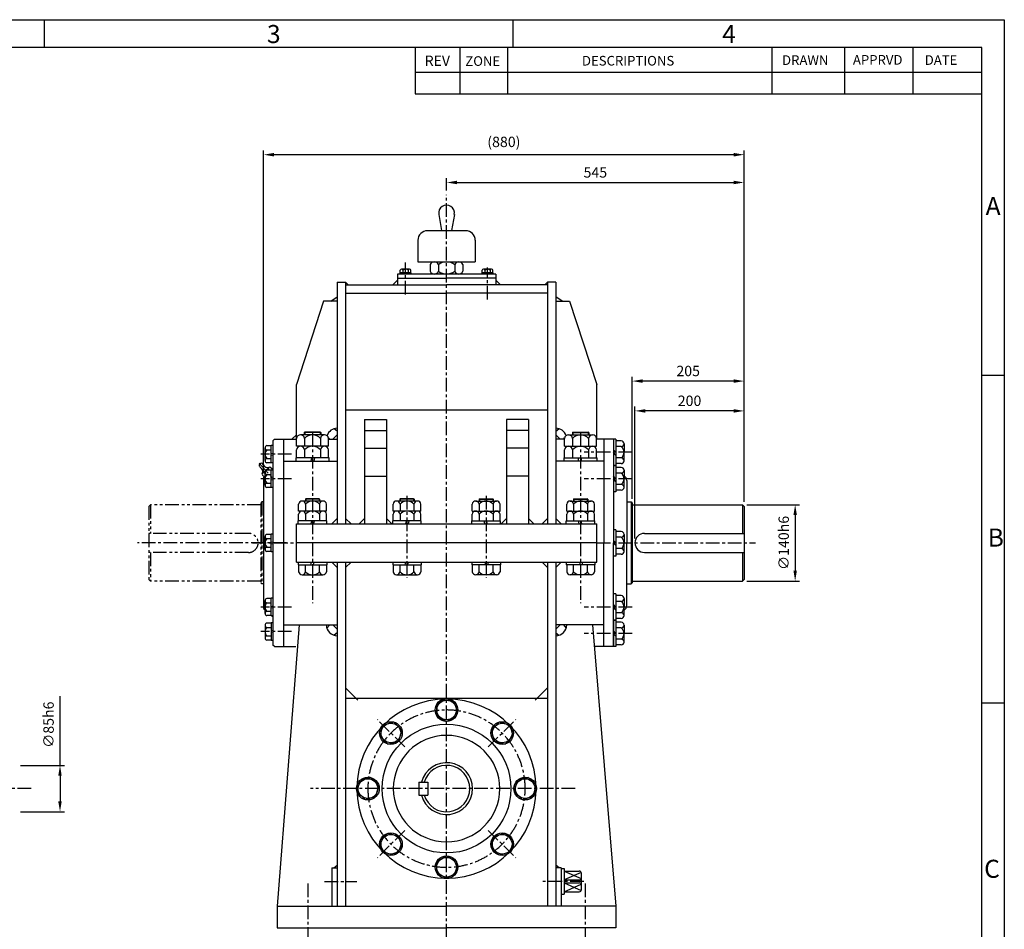
# Model space of a CAD drawing. Extents: x 1 to 3556, y 5 to 2508.
# Drawn here: x 1753 to 3556, y 842 to 2508 of the extents above; entities that cross this region are included whole.
import ezdxf

# ---------------------------------------------------------------- set-up
doc = ezdxf.new("R2010")
doc.units = 0
doc.header["$LTSCALE"] = 20
doc.header["$MEASUREMENT"] = 0
doc.linetypes.add('CENTER', pattern=[2, 1.25, -0.25, 0.25, -0.25])
doc.linetypes.add('PHANTOM', pattern=[2.5, 1.25, -0.25, 0.25, -0.25, 0.25, -0.25])
doc.layers.get('0').update_dxf_attribs({"color": 3, "linetype": 'CONTINUOUS'})
for name, color, linetype in [('CENTER', 1, 'CENTER'), ('DIM', 2, 'CONTINUOUS'), ('LOGO', 5, 'CONTINUOUS'), ('NEEDLE', 2, 'CONTINUOUS'), ('PHANTOM', 1, 'PHANTOM'), ('THIN', 2, 'CONTINUOUS')]:
    doc.layers.add(name, color=color, linetype=linetype)
doc.styles.add('ROMANS', font='romans.shx')

msp = doc.modelspace()

# ---------------------------------------------------------------- linework, layer by layer
for p, q in [((2520.7, 2150.9), (2525.9, 2121.2)), ((2549.2, 2150.9), (2543.9, 2121.2)), ((2500, 2121.2), (2569.9, 2121.2)), ((2482.4, 2103.5), (2482.4, 2064)), ((2587.5, 2103.5), (2587.5, 2064)), ((2482.4, 2064), (2587.5, 2064)), ((2505, 2059), (2505, 2046.8)), ((2520, 2059), (2520, 2046.8)), ((2549.9, 2059), (2549.9, 2046.8)), ((2564.9, 2059), (2564.9, 2046.8)), ((2444.9, 2041.8), (2444.9, 2021.8)), ((2624.9, 2041.8), (2444.9, 2041.8)), ((2470, 2043.8), (2449.9, 2043.8)), ((2449.9, 2041.8), (2449.9, 2043.8)), ((2450.1, 2043.8), (2450.1, 2048.6)), ((2467.3, 2050.8), (2452.6, 2050.8)), ((2455, 2048.6), (2455, 2043.8)), ((2459.1, 2041.8), (2459.5, 2043.8)), ((2460.9, 2041.8), (2461.4, 2043.8)), ((2464.8, 2048.6), (2464.8, 2043.8)), ((2469.7, 2043.8), (2469.7, 2048.6)), ((2470, 2041.8), (2470, 2043.8)), ((2620, 2043.8), (2599.9, 2043.8)), ((2599.9, 2041.8), (2599.9, 2043.8)), ((2600.1, 2043.8), (2600.1, 2048.6)), ((2617.3, 2050.8), (2602.6, 2050.8)), ((2605, 2048.6), (2605, 2043.8)), ((2609.1, 2041.8), (2609.5, 2043.8)), ((2610.9, 2041.8), (2611.4, 2043.8)), ((2614.8, 2048.6), (2614.8, 2043.8)), ((2619.7, 2043.8), (2619.7, 2048.6)), ((2620, 2041.8), (2620, 2043.8)), ((2624.9, 2041.8), (2624.9, 2021.8)), ((2334.9, 2026.8), (2334.9, 1584.3)), ((2334.9, 2026.8), (2349.9, 2026.8)), ((2349.9, 2026.8), (2349.9, 1584.3)), ((2349.9, 2026.8), (2354.9, 2021.8)), ((2349.9, 2021.8), (2534.9, 2021.8)), ((2444.9, 2030.5), (2436.3, 2021.8)), ((2444.9, 2034.3), (2534.9, 2034.3)), ((2624.9, 2034.3), (2534.9, 2034.3)), ((2719.9, 2021.8), (2534.9, 2021.8)), ((2624.9, 2030.5), (2633.6, 2021.8)), ((2719.9, 2026.8), (2714.9, 2021.8)), ((2719.9, 2026.8), (2719.9, 1584.3)), ((2734.9, 2026.8), (2719.9, 2026.8)), ((2734.9, 2026.8), (2734.9, 1584.3)), ((2349.9, 2006.8), (2534.9, 2006.8)), ((2719.9, 2006.8), (2534.9, 2006.8)), ((2309.9, 1991.8), (2259.9, 1839.3)), ((2334.9, 1991.8), (2309.9, 1991.8)), ((2323, 1991.8), (2334.9, 1999.9)), ((2746.9, 1991.8), (2734.9, 1999.9)), ((2734.9, 1991.8), (2759.9, 1991.8)), ((2759.9, 1991.8), (2809.9, 1839.3)), ((2259.9, 1739.3), (2259.9, 1839.3)), ((2809.9, 1739.3), (2809.9, 1839.3)), ((2349.9, 1793.1), (2719.9, 1793.1)), ((2384.9, 1775.1), (2384.9, 1584.3)), ((2384.9, 1775.1), (2424.9, 1775.1)), ((2384.9, 1775.1), (2384.9, 1584.3)), ((2424.9, 1775.1), (2424.9, 1584.3)), ((2644.9, 1775.1), (2644.9, 1584.3)), ((2684.9, 1775.1), (2644.9, 1775.1)), ((2684.9, 1775.1), (2684.9, 1584.3)), ((2274.5, 1751.3), (2275.5, 1752.3)), ((2274.5, 1751.3), (2274.5, 1747.3)), ((2304.5, 1751.3), (2274.5, 1751.3)), ((2275.5, 1752.3), (2275.5, 1747.3)), ((2303.5, 1752.3), (2275.5, 1752.3)), ((2303.5, 1752.3), (2304.5, 1751.3)), ((2303.5, 1752.3), (2303.5, 1747.3)), ((2304.5, 1751.3), (2304.5, 1747.3)), ((2334.9, 1753.8), (2329, 1758.4)), ((2384.9, 1755.1), (2424.9, 1755.1)), ((2684.9, 1755.1), (2644.9, 1755.1)), ((2734.9, 1753.8), (2740.8, 1758.4)), ((2766.4, 1752.3), (2765.4, 1751.3)), ((2765.4, 1751.3), (2795.4, 1751.3)), ((2765.4, 1751.3), (2765.4, 1747.3)), ((2766.4, 1752.3), (2794.4, 1752.3)), ((2766.4, 1752.3), (2766.4, 1747.3)), ((2795.4, 1751.3), (2794.4, 1752.3)), ((2794.4, 1752.3), (2794.4, 1747.3)), ((2795.4, 1751.3), (2795.4, 1747.3)), ((2219.9, 1739.3), (2216.9, 1736.3)), ((2216.9, 1736.3), (2216.9, 1362.3)), ((2219.9, 1739.3), (2236.9, 1739.3)), ((2236.9, 1359.3), (2236.9, 1739.3)), ((2236.9, 1739.3), (2260.1, 1739.3)), ((2251.7, 1739.3), (2259.9, 1747.5)), ((2260.1, 1726.3), (2260.1, 1740.8)), ((2311.5, 1747.3), (2267.4, 1747.3)), ((2274.8, 1740.8), (2274.8, 1726.3)), ((2304.2, 1740.8), (2304.2, 1726.3)), ((2321, 1739.3), (2318.9, 1741.7)), ((2318.9, 1726.3), (2318.9, 1740.8)), ((2318.9, 1739.3), (2334.9, 1739.3)), ((2326.7, 1739.3), (2334.9, 1747.5)), ((2743.1, 1739.3), (2734.9, 1747.5)), ((2751, 1739.3), (2734.9, 1739.3)), ((2748.9, 1739.3), (2751, 1741.7)), ((2751, 1726.3), (2751, 1740.8)), ((2758.3, 1747.3), (2802.4, 1747.3)), ((2765.7, 1740.8), (2765.7, 1726.3)), ((2795.1, 1740.8), (2795.1, 1726.3)), ((2809.8, 1726.3), (2809.8, 1740.8)), ((2822.9, 1739.3), (2809.8, 1739.3)), ((2840.9, 1739.3), (2812.9, 1739.3)), ((2822.9, 1739.3), (2822.9, 1549.3)), ((2822.9, 1739.3), (2822.9, 1549.3)), ((2840.9, 1739.3), (2840.9, 1549.3)), ((2844.9, 1739.3), (2840.9, 1739.3)), ((2844.9, 1739.3), (2844.9, 1691.3)), ((2854.9, 1736.1), (2844.9, 1736.1)), ((2202.5, 1700), (2202.5, 1723.5)), ((2213.7, 1727.4), (2206, 1727.4)), ((2206, 1719.6), (2213.7, 1719.6)), ((2216.9, 1727.9), (2213.7, 1727.9)), ((2213.7, 1695.7), (2213.7, 1727.9)), ((2216.9, 1713.1), (2213.7, 1712.4)), ((2318.9, 1726.3), (2260.1, 1726.3)), ((2260.1, 1705.3), (2260.1, 1719.8)), ((2274.8, 1719.8), (2274.8, 1705.3)), ((2304.2, 1719.8), (2304.2, 1705.3)), ((2318.9, 1705.3), (2318.9, 1719.8)), ((2384.9, 1722.7), (2424.9, 1722.7)), ((2684.9, 1722.7), (2644.9, 1722.7)), ((2751, 1726.3), (2809.8, 1726.3)), ((2751, 1705.3), (2751, 1719.8)), ((2765.7, 1719.8), (2765.7, 1705.3)), ((2795.1, 1719.8), (2795.1, 1705.3)), ((2809.8, 1705.3), (2809.8, 1719.8)), ((2844.9, 1715.3), (2840.9, 1720)), ((2844.9, 1710.3), (2840.9, 1715)), ((2854.9, 1725.7), (2844.9, 1725.7)), ((2859.9, 1730.9), (2859.9, 1715.3)), ((2859.9, 1699.7), (2859.9, 1715.3)), ((2206, 1703.9), (2213.7, 1703.9)), ((2213.7, 1696.1), (2206, 1696.1)), ((2216.9, 1710.2), (2213.7, 1709.5)), ((2216.9, 1695.7), (2213.7, 1695.7)), ((2236.9, 1699.3), (2334.9, 1699.3)), ((2319.7, 1705.3), (2259.3, 1705.3)), ((2259.3, 1699.3), (2259.3, 1705.3)), ((2286.9, 1699.3), (2288.3, 1705.3)), ((2292.4, 1699.3), (2293.8, 1705.3)), ((2319.7, 1699.3), (2319.7, 1705.3)), ((2822.9, 1699.3), (2734.9, 1699.3)), ((2750.2, 1705.3), (2810.6, 1705.3)), ((2750.2, 1699.3), (2750.2, 1705.3)), ((2777.4, 1699.3), (2776.1, 1705.3)), ((2782.9, 1699.3), (2781.5, 1705.3)), ((2810.6, 1699.3), (2810.6, 1705.3)), ((2854.9, 1704.9), (2844.9, 1704.9)), ((2209.3, 1687.2), (2198, 1677.2)), ((2201.6, 1676.9), (2202.5, 1675.9)), ((2202.5, 1654.9), (2202.5, 1678.4)), ((2213.7, 1682.3), (2206, 1682.3)), ((2209.1, 1683.6), (2210.3, 1682.3)), ((2212.9, 1686.9), (2216, 1683.4)), ((2216.9, 1682.8), (2213.7, 1682.8)), ((2213.7, 1650.5), (2213.7, 1682.8)), ((2215.2, 1682.8), (2216.9, 1684.3)), ((2844.9, 1691.3), (2840.9, 1691.3)), ((2844.9, 1690.7), (2840.9, 1690.7)), ((2854.9, 1694.5), (2844.9, 1694.5)), ((2844.9, 1690.7), (2844.9, 1642.7)), ((2854.9, 1687.5), (2844.9, 1687.5)), ((2854.9, 1677.1), (2844.9, 1677.1)), ((2859.9, 1682.3), (2859.9, 1666.7)), ((2197.8, 1673.6), (2200.9, 1670.1)), ((2199.9, 1669.3), (2202.5, 1671.6)), ((2199.9, 1669.3), (2199.9, 1429.3)), ((2206, 1674.5), (2213.7, 1674.5)), ((2206, 1658.8), (2213.7, 1658.8)), ((2216.9, 1668), (2213.7, 1667.3)), ((2216.9, 1665.1), (2213.7, 1664.3)), ((2384.9, 1671.7), (2424.9, 1671.7)), ((2684.9, 1671.7), (2644.9, 1671.7)), ((2844.9, 1666.7), (2840.9, 1671.4)), ((2844.9, 1661.7), (2840.9, 1666.4)), ((2859.9, 1672.4), (2860.2, 1672.2)), ((2859.9, 1651.1), (2859.9, 1666.7)), ((2864.9, 1663.7), (2864.9, 1549.3)), ((2213.7, 1651), (2206, 1651)), ((2216.9, 1650.5), (2213.7, 1650.5)), ((2844.9, 1642.7), (2840.9, 1642.7)), ((2854.9, 1656.3), (2844.9, 1656.3)), ((2854.9, 1645.9), (2844.9, 1645.9)), ((2308.6, 1625.9), (2270.4, 1625.9)), ((2276.5, 1629.4), (2277.3, 1630.2)), ((2276.5, 1629.4), (2276.5, 1625.9)), ((2302.5, 1629.4), (2276.5, 1629.4)), ((2277.3, 1630.2), (2277.3, 1625.9)), ((2301.6, 1630.2), (2277.3, 1630.2)), ((2301.6, 1630.2), (2301.6, 1625.9)), ((2301.6, 1630.2), (2302.5, 1629.4)), ((2302.5, 1629.4), (2302.5, 1625.9)), ((2481.6, 1625.9), (2443.4, 1625.9)), ((2449.5, 1629.4), (2450.3, 1630.2)), ((2449.5, 1629.4), (2449.5, 1625.9)), ((2475.5, 1629.4), (2449.5, 1629.4)), ((2450.3, 1630.2), (2450.3, 1625.9)), ((2474.6, 1630.2), (2450.3, 1630.2)), ((2474.6, 1630.2), (2474.6, 1625.9)), ((2474.6, 1630.2), (2475.5, 1629.4)), ((2475.5, 1629.4), (2475.5, 1625.9)), ((2588.3, 1625.9), (2626.5, 1625.9)), ((2595.2, 1630.2), (2594.4, 1629.4)), ((2594.4, 1629.4), (2594.4, 1625.9)), ((2594.4, 1629.4), (2620.4, 1629.4)), ((2595.2, 1630.2), (2595.2, 1625.9)), ((2595.2, 1630.2), (2619.5, 1630.2)), ((2619.5, 1630.2), (2619.5, 1625.9)), ((2620.4, 1629.4), (2619.5, 1630.2)), ((2620.4, 1629.4), (2620.4, 1625.9)), ((2761.3, 1625.9), (2799.5, 1625.9)), ((2768.2, 1630.2), (2767.4, 1629.4)), ((2767.4, 1629.4), (2793.4, 1629.4)), ((2767.4, 1629.4), (2767.4, 1625.9)), ((2768.2, 1630.2), (2792.5, 1630.2)), ((2768.2, 1630.2), (2768.2, 1625.9)), ((2793.4, 1629.4), (2792.5, 1630.2)), ((2792.5, 1630.2), (2792.5, 1625.9)), ((2793.4, 1629.4), (2793.4, 1625.9)), ((2864.9, 1624.3), (2872.9, 1624.3)), ((2872.9, 1624.3), (2872.9, 1474.3)), ((2872.9, 1624.3), (2874.9, 1622.3)), ((2264, 1607.7), (2264, 1620.3)), ((2315, 1607.7), (2264, 1607.7)), ((2276.7, 1620.3), (2276.7, 1607.7)), ((2302.2, 1620.3), (2302.2, 1607.7)), ((2315, 1607.7), (2315, 1620.3)), ((2437, 1607.7), (2437, 1620.3)), ((2488, 1607.7), (2437, 1607.7)), ((2449.7, 1620.3), (2449.7, 1607.7)), ((2475.2, 1620.3), (2475.2, 1607.7)), ((2488, 1607.7), (2488, 1620.3)), ((2581.9, 1607.7), (2581.9, 1620.3)), ((2581.9, 1607.7), (2632.9, 1607.7)), ((2594.6, 1620.3), (2594.6, 1607.7)), ((2620.1, 1620.3), (2620.1, 1607.7)), ((2632.9, 1607.7), (2632.9, 1620.3)), ((2754.9, 1607.7), (2754.9, 1620.3)), ((2754.9, 1607.7), (2805.9, 1607.7)), ((2767.6, 1620.3), (2767.6, 1607.7)), ((2793.1, 1620.3), (2793.1, 1607.7)), ((2805.9, 1607.7), (2805.9, 1620.3)), ((2874.9, 1622.3), (2874.9, 1476.3)), ((2874.9, 1619.3), (3076.9, 1619.3)), ((3076.9, 1619.3), (3076.9, 1566.8)), ((3076.9, 1619.3), (3079.9, 1616.3)), ((3079.9, 1616.3), (3079.9, 1482.3)), ((2315.7, 1589.5), (2263.3, 1589.5)), ((2263.3, 1584.3), (2263.3, 1589.5)), ((2264, 1589.5), (2264, 1602.1)), ((2276.7, 1602.1), (2276.7, 1589.5)), ((2287.3, 1584.3), (2288.5, 1589.5)), ((2292, 1584.3), (2293.2, 1589.5)), ((2302.2, 1602.1), (2302.2, 1589.5)), ((2315, 1589.5), (2315, 1602.1)), ((2315.7, 1584.3), (2315.7, 1589.5)), ((2324.9, 1584.3), (2334.9, 1594.3)), ((2360, 1584.3), (2349.9, 1594.3)), ((2374.9, 1584.3), (2384.9, 1594.3)), ((2435, 1584.3), (2424.9, 1594.3)), ((2488.7, 1589.5), (2436.3, 1589.5)), ((2436.3, 1584.3), (2436.3, 1589.5)), ((2437, 1589.5), (2437, 1602.1)), ((2449.7, 1602.1), (2449.7, 1589.5)), ((2460.3, 1584.3), (2461.5, 1589.5)), ((2465, 1584.3), (2466.2, 1589.5)), ((2475.2, 1602.1), (2475.2, 1589.5)), ((2488, 1589.5), (2488, 1602.1)), ((2488.7, 1584.3), (2488.7, 1589.5)), ((2581.2, 1589.5), (2633.6, 1589.5)), ((2581.2, 1584.3), (2581.2, 1589.5)), ((2581.9, 1589.5), (2581.9, 1602.1)), ((2594.6, 1602.1), (2594.6, 1589.5)), ((2604.8, 1584.3), (2603.6, 1589.5)), ((2609.6, 1584.3), (2608.4, 1589.5)), ((2620.1, 1602.1), (2620.1, 1589.5)), ((2632.9, 1589.5), (2632.9, 1602.1)), ((2633.6, 1584.3), (2633.6, 1589.5)), ((2634.9, 1584.3), (2644.9, 1594.3)), ((2695, 1584.3), (2684.9, 1594.3)), ((2709.9, 1584.3), (2719.9, 1594.3)), ((2745, 1584.3), (2734.9, 1594.3)), ((2754.2, 1589.5), (2806.6, 1589.5)), ((2754.2, 1584.3), (2754.2, 1589.5)), ((2754.9, 1589.5), (2754.9, 1602.1)), ((2767.6, 1602.1), (2767.6, 1589.5)), ((2777.8, 1584.3), (2776.6, 1589.5)), ((2782.6, 1584.3), (2781.4, 1589.5)), ((2793.1, 1602.1), (2793.1, 1589.5)), ((2805.9, 1589.5), (2805.9, 1602.1)), ((2806.6, 1584.3), (2806.6, 1589.5)), ((2259.9, 1584.3), (2809.9, 1584.3)), ((2259.9, 1514.3), (2259.9, 1584.3)), ((2809.9, 1514.3), (2809.9, 1584.3)), ((2844.9, 1573.3), (2840.9, 1573.3)), ((2844.9, 1573.3), (2844.9, 1525.3)), ((2854.9, 1570.1), (2844.9, 1570.1)), ((2202.5, 1537.5), (2202.5, 1561)), ((2213.7, 1564.9), (2206, 1564.9)), ((2206, 1557.1), (2213.7, 1557.1)), ((2216.9, 1565.4), (2213.7, 1565.4)), ((2213.7, 1533.2), (2213.7, 1565.4)), ((2216.9, 1550.6), (2213.7, 1549.9)), ((2844.9, 1549.3), (2840.9, 1554)), ((2854.9, 1559.7), (2844.9, 1559.7)), ((2859.9, 1564.9), (2859.9, 1549.3)), ((2897.4, 1566.8), (3079.9, 1566.8)), ((2206, 1541.4), (2213.7, 1541.4)), ((2213.7, 1533.6), (2206, 1533.6)), ((2216.9, 1547.7), (2213.7, 1547)), ((2216.9, 1533.2), (2213.7, 1533.2)), ((2342.7, 1549.3), (2259.9, 1549.3)), ((2809.9, 1549.3), (2342.7, 1549.3)), ((2822.9, 1359.3), (2822.9, 1549.3)), ((2822.9, 1359.3), (2822.9, 1549.3)), ((2840.9, 1359.3), (2840.9, 1549.3)), ((2844.9, 1544.3), (2840.9, 1549)), ((2854.9, 1538.9), (2844.9, 1538.9)), ((2859.9, 1533.7), (2859.9, 1549.3)), ((2864.9, 1434.8), (2864.9, 1549.3)), ((2844.9, 1525.3), (2840.9, 1525.3)), ((2854.9, 1528.5), (2844.9, 1528.5)), ((2897.4, 1531.8), (3079.9, 1531.8)), ((3076.9, 1531.8), (3076.9, 1479.3)), ((2259.9, 1514.3), (2809.9, 1514.3)), ((2263.3, 1514.3), (2263.3, 1509.1)), ((2263.3, 1509.1), (2315.7, 1509.1)), ((2264, 1509.1), (2264, 1496.5)), ((2276.7, 1496.5), (2276.7, 1509.1)), ((2286.9, 1514.3), (2285.7, 1509.1)), ((2291.7, 1514.3), (2290.5, 1509.1)), ((2302.2, 1496.5), (2302.2, 1509.1)), ((2315, 1509.1), (2315, 1496.5)), ((2315.7, 1514.3), (2315.7, 1509.1)), ((2324.9, 1514.3), (2334.9, 1504.2)), ((2334.9, 1514.3), (2334.9, 1134.3)), ((2349.9, 1514.3), (2349.9, 1134.3)), ((2360, 1514.3), (2349.9, 1504.2)), ((2436.3, 1514.3), (2436.3, 1509.1)), ((2436.3, 1509.1), (2488.7, 1509.1)), ((2437, 1509.1), (2437, 1496.5)), ((2449.7, 1496.5), (2449.7, 1509.1)), ((2459.9, 1514.3), (2458.7, 1509.1)), ((2464.7, 1514.3), (2463.5, 1509.1)), ((2475.2, 1496.5), (2475.2, 1509.1)), ((2488, 1509.1), (2488, 1496.5)), ((2488.7, 1514.3), (2488.7, 1509.1)), ((2581.2, 1514.3), (2581.2, 1509.1)), ((2633.6, 1509.1), (2581.2, 1509.1)), ((2581.9, 1509.1), (2581.9, 1496.5)), ((2594.6, 1496.5), (2594.6, 1509.1)), ((2605.2, 1514.3), (2606.4, 1509.1)), ((2609.9, 1514.3), (2611.1, 1509.1)), ((2620.1, 1496.5), (2620.1, 1509.1)), ((2632.9, 1509.1), (2632.9, 1496.5)), ((2633.6, 1514.3), (2633.6, 1509.1)), ((2709.9, 1514.3), (2719.9, 1504.2)), ((2719.9, 1514.3), (2719.9, 884.3)), ((2734.9, 1514.3), (2734.9, 929.3)), ((2745, 1514.3), (2734.9, 1504.2)), ((2754.2, 1514.3), (2754.2, 1509.1)), ((2806.6, 1509.1), (2754.2, 1509.1)), ((2754.9, 1509.1), (2754.9, 1496.5)), ((2767.6, 1496.5), (2767.6, 1509.1)), ((2778.2, 1514.3), (2779.4, 1509.1)), ((2782.9, 1514.3), (2784.1, 1509.1)), ((2793.1, 1496.5), (2793.1, 1509.1)), ((2805.9, 1509.1), (2805.9, 1496.5)), ((2806.6, 1514.3), (2806.6, 1509.1)), ((2270.4, 1490.9), (2308.6, 1490.9)), ((2443.4, 1490.9), (2481.6, 1490.9)), ((2626.5, 1490.9), (2588.3, 1490.9)), ((2799.5, 1490.9), (2761.3, 1490.9)), ((2874.9, 1479.3), (3076.9, 1479.3)), ((3079.9, 1482.3), (3076.9, 1479.3)), ((2864.9, 1474.3), (2872.9, 1474.3)), ((2874.9, 1476.3), (2872.9, 1474.3)), ((2202.5, 1420.1), (2202.5, 1443.6)), ((2213.7, 1447.6), (2206, 1447.6)), ((2216.9, 1448), (2213.7, 1448)), ((2213.7, 1415.8), (2213.7, 1448)), ((2844.9, 1455.9), (2840.9, 1455.9)), ((2844.9, 1455.9), (2844.9, 1407.9)), ((2854.9, 1452.7), (2844.9, 1452.7)), ((2859.9, 1447.5), (2859.9, 1431.9)), ((2199.9, 1429.3), (2202.5, 1427)), ((2206, 1439.7), (2213.7, 1439.7)), ((2216.9, 1433.2), (2213.7, 1432.5)), ((2216.9, 1430.3), (2213.7, 1429.6)), ((2844.9, 1431.9), (2840.9, 1436.6)), ((2844.9, 1426.9), (2840.9, 1431.6)), ((2854.9, 1442.3), (2844.9, 1442.3)), ((2859.9, 1416.3), (2859.9, 1431.9)), ((2859.9, 1426.2), (2860.2, 1426.3)), ((2206, 1424), (2213.7, 1424)), ((2213.7, 1416.2), (2206, 1416.2)), ((2216.9, 1415.8), (2213.7, 1415.8)), ((2215.2, 1415.8), (2216.9, 1414.3)), ((2840.9, 1408.7), (2840.9, 1359.3)), ((2844.9, 1407.9), (2840.9, 1407.9)), ((2844.9, 1407.3), (2840.9, 1407.3)), ((2854.9, 1421.5), (2844.9, 1421.5)), ((2854.9, 1411.1), (2844.9, 1411.1)), ((2844.9, 1407.3), (2844.9, 1359.3)), ((2202.5, 1398.6), (2202.5, 1375)), ((2213.7, 1402.5), (2206, 1402.5)), ((2206, 1394.6), (2213.7, 1394.6)), ((2216.9, 1402.9), (2213.7, 1402.9)), ((2213.7, 1402.9), (2213.7, 1370.7)), ((2216.9, 1388.4), (2213.7, 1389.1)), ((2216.9, 1388.4), (2213.7, 1389.1)), ((2264.9, 1399.3), (2224.9, 884.3)), ((2236.9, 1399.3), (2334.9, 1399.3)), ((2321, 1399.3), (2315.8, 1393.4)), ((2326.7, 1399.3), (2334.9, 1391.1)), ((2326.9, 1399.3), (2334.9, 1391.2)), ((2822.9, 1399.3), (2734.9, 1399.3)), ((2743.1, 1399.3), (2734.9, 1391.1)), ((2748.9, 1399.3), (2754, 1393.4)), ((2802.1, 1399.3), (2844.9, 884.3)), ((2854.9, 1404.1), (2844.9, 1404.1)), ((2854.9, 1393.7), (2844.9, 1393.7)), ((2859.9, 1398.9), (2859.9, 1383.3)), ((2206, 1379), (2213.7, 1379)), ((2206, 1379), (2213.7, 1379)), ((2213.7, 1371.1), (2206, 1371.1)), ((2216.9, 1385.4), (2213.7, 1386.2)), ((2216.9, 1385.4), (2213.7, 1386.2)), ((2216.9, 1370.7), (2213.7, 1370.7)), ((2216.9, 1370.7), (2213.7, 1370.7)), ((2334.9, 1384.8), (2329, 1380.2)), ((2734.9, 1384.8), (2740.8, 1380.2)), ((2844.9, 1383.3), (2840.9, 1388)), ((2844.9, 1378.3), (2840.9, 1383)), ((2854.9, 1372.9), (2844.9, 1372.9)), ((2859.9, 1367.7), (2859.9, 1383.3)), ((2219.9, 1359.3), (2216.9, 1362.3)), ((2219.9, 1359.3), (2236.9, 1359.3)), ((2236.9, 1359.3), (2259.1, 1359.3)), ((2822.9, 1359.3), (2805.5, 1359.3)), ((2840.9, 1359.3), (2812.9, 1359.3)), ((2844.9, 1359.3), (2840.9, 1359.3)), ((2854.9, 1362.5), (2844.9, 1362.5)), ((2372.4, 1261.2), (2349.9, 1283.6)), ((2697.5, 1261.2), (2719.9, 1283.6)), ((2719.9, 1264.1), (2349.9, 1264.1)), ((2334.9, 1134.3), (2334.9, 884.3)), ((2349.9, 1134.3), (2349.9, 884.3)), ((2484.4, 1111.3), (2484.4, 1087.3)), ((2484.4, 1111.3), (2500.4, 1111.3)), ((2500.4, 1111.3), (2500.4, 1087.3)), ((2484.4, 1087.3), (2500.4, 1087.3)), ((2328.5, 954.3), (2334.9, 959.3)), ((2741.4, 954.3), (2734.9, 959.3)), ((2324.9, 954.3), (2324.9, 884.3)), ((2324.9, 954.3), (2334.9, 954.3)), ((2744.9, 954.3), (2734.9, 954.3)), ((2744.9, 954.3), (2744.9, 884.3)), ((2744.9, 952.9), (2750.3, 952.9)), ((2750.3, 952.9), (2750.3, 905.7)), ((2750.3, 948.1), (2777.8, 948.1)), ((2750.3, 948.1), (2781.5, 934.4)), ((2781.5, 945.7), (2750.3, 932)), ((2781.8, 914.5), (2781.8, 944.1)), ((2334.9, 920.5), (2334.9, 904.3)), ((2734.9, 929.3), (2734.9, 884.3)), ((2734.9, 920.5), (2734.9, 904.3)), ((2750.3, 932), (2777.8, 932)), ((2750.3, 926.6), (2777.8, 926.6)), ((2750.3, 926.6), (2781.5, 912.9)), ((2750.3, 910.4), (2781.5, 924.1)), ((2744.9, 905.7), (2750.3, 905.7)), ((2750.3, 910.4), (2777.8, 910.4)), ((2224.9, 884.3), (2534.9, 884.3)), ((2224.9, 884.3), (2224.9, 844.3)), ((2844.9, 884.3), (2534.9, 884.3)), ((2844.9, 884.3), (2844.9, 844.3)), ((2224.9, 844.3), (2534.9, 844.3)), ((2844.9, 844.3), (2534.9, 844.3))]:
    msp.add_line(p, q)
for points in [[(2552.9, 1253.7), (2534.9, 1264.1), (2516.9, 1253.7), (2516.9, 1232.9), (2534.9, 1222.5), (2552.9, 1232.9)], [(2438.5, 1221.2), (2418.4, 1215.8), (2413, 1195.7), (2427.7, 1181), (2447.8, 1186.4), (2453.2, 1206.5)], [(2656.8, 1195.7), (2651.5, 1215.8), (2631.4, 1221.2), (2616.7, 1206.5), (2622.1, 1186.4), (2642.1, 1181)], [(2396.3, 1119.4), (2376.2, 1114), (2370.9, 1093.9), (2385.6, 1079.2), (2405.6, 1084.6), (2411, 1104.7)], [(2684.3, 1119.4), (2664.2, 1114), (2658.9, 1093.9), (2673.6, 1079.2), (2693.6, 1084.6), (2699, 1104.7)], [(2438.5, 977.4), (2418.4, 982.8), (2413, 1002.8), (2427.7, 1017.5), (2447.8, 1012.2), (2453.2, 992.1)], [(2656.8, 1002.8), (2651.5, 982.8), (2631.4, 977.4), (2616.7, 992.1), (2622.1, 1012.2), (2642.1, 1017.5)], [(2552.9, 944.9), (2534.9, 934.5), (2516.9, 944.9), (2516.9, 965.7), (2534.9, 976.1), (2552.9, 965.7)]]:
    msp.add_lwpolyline(points, close=True)
for centre, radius in [((2534.9, 1243.3), 20.8), ((2534.9, 1243.3), 18), ((2433.1, 1201.1), 20.8), ((2433.1, 1201.1), 18), ((2534.9, 1099.3), 117.9), ((2636.8, 1201.1), 20.8), ((2636.8, 1201.1), 18), ((2390.9, 1099.3), 20.8), ((2678.9, 1099.3), 20.8), ((2390.9, 1099.3), 18), ((2678.9, 1099.3), 18), ((2433.1, 997.5), 20.8), ((2433.1, 997.5), 18), ((2636.8, 997.5), 20.8), ((2636.8, 997.5), 18), ((2534.9, 955.3), 20.8), ((2534.9, 955.3), 18)]:
    msp.add_circle(centre, radius)
for centre, radius, start, end in [((2534.9, 2153.5), 14.5, 349.9567, 190.0433), ((2500, 2103.5), 17.6, 90, 180), ((2569.9, 2103.5), 17.6, 0, 90), ((2452.6, 2048.3), 2.47, 7.3042, 172.6958), ((2459.9, 2044.1), 6.65, 42.5008, 137.4992), ((2467.3, 2048.3), 2.47, 7.3042, 172.6958), ((2602.6, 2048.3), 2.47, 7.3042, 172.6958), ((2609.9, 2044.1), 6.65, 42.5008, 137.4992), ((2617.3, 2048.3), 2.47, 7.3042, 172.6958), ((2334.9, 1739.3), 20, 90, 161.0632), ((2734.9, 1739.3), 20, 18.9368, 90), ((2267.4, 1739.9), 7.41, 7.3042, 172.6958), ((2289.5, 1727.3), 19.9, 42.5008, 137.4992), ((2311.5, 1739.9), 7.41, 7.3042, 172.6958), ((2758.3, 1739.9), 7.41, 7.3042, 172.6958), ((2780.4, 1727.3), 19.9, 42.5008, 137.4992), ((2802.4, 1739.9), 7.41, 7.3042, 172.6958), ((2854.7, 1730.9), 5.2, 272.2466, 87.7534), ((2206.5, 1723.5), 3.95, 97.3042, 262.6958), ((2213.2, 1711.8), 10.6, 132.5008, 227.4992), ((2267.4, 1718.9), 7.41, 7.3042, 172.6958), ((2289.5, 1706.3), 19.9, 42.5008, 137.4992), ((2311.5, 1718.9), 7.41, 7.3042, 172.6958), ((2758.3, 1718.9), 7.41, 7.3042, 172.6958), ((2780.4, 1706.3), 19.9, 42.5008, 137.4992), ((2802.4, 1718.9), 7.41, 7.3042, 172.6958), ((2846.6, 1715.3), 13.3, 308.6464, 51.3536), ((2195.7, 1691.2), 3.93, 21.7816, 241.1258), ((2206.5, 1700), 3.95, 97.3042, 262.6958), ((2854.7, 1699.7), 5.2, 272.2466, 87.7534), ((2189.5, 1680.2), 8.74, 334.3076, 61.1258), ((2199.7, 1675.3), 2.52, 41.4537, 221.4537), ((2207.4, 1695.9), 8.74, 201.7816, 288.5997), ((2207.8, 1677.4), 6.3, 78.3236, 184.5838), ((2206.5, 1678.4), 3.95, 97.3042, 262.6958), ((2211, 1685.3), 2.52, 41.4537, 221.4537), ((2854.7, 1682.3), 5.2, 272.2466, 87.7534), ((2846.6, 1666.7), 13.3, 308.6464, 51.3536), ((2213.2, 1666.6), 10.6, 132.5008, 227.4992), ((2206.5, 1654.9), 3.95, 97.3042, 262.6958), ((2854.9, 1663.7), 10, 0, 57.9946), ((2854.7, 1651.1), 5.2, 272.2466, 87.7534), ((2270.4, 1619.5), 6.42, 7.3042, 172.6958), ((2289.5, 1608.6), 17.3, 42.5008, 137.4992), ((2308.6, 1619.5), 6.42, 7.3042, 172.6958), ((2443.4, 1619.5), 6.42, 7.3042, 172.6958), ((2462.5, 1608.6), 17.3, 42.5008, 137.4992), ((2481.6, 1619.5), 6.42, 7.3042, 172.6958), ((2588.3, 1619.5), 6.42, 7.3042, 172.6958), ((2607.4, 1608.6), 17.3, 42.5008, 137.4992), ((2626.5, 1619.5), 6.42, 7.3042, 172.6958), ((2761.3, 1619.5), 6.42, 7.3042, 172.6958), ((2780.4, 1608.6), 17.3, 42.5008, 137.4992), ((2799.5, 1619.5), 6.42, 7.3042, 172.6958), ((2270.4, 1601.3), 6.42, 7.3042, 172.6958), ((2289.5, 1590.4), 17.3, 42.5008, 137.4992), ((2308.6, 1601.3), 6.42, 7.3042, 172.6958), ((2443.4, 1601.3), 6.42, 7.3042, 172.6958), ((2462.5, 1590.4), 17.3, 42.5008, 137.4992), ((2481.6, 1601.3), 6.42, 7.3042, 172.6958), ((2588.3, 1601.3), 6.42, 7.3042, 172.6958), ((2607.4, 1590.4), 17.3, 42.5008, 137.4992), ((2626.5, 1601.3), 6.42, 7.3042, 172.6958), ((2761.3, 1601.3), 6.42, 7.3042, 172.6958), ((2780.4, 1590.4), 17.3, 42.5008, 137.4992), ((2799.5, 1601.3), 6.42, 7.3042, 172.6958), ((2854.7, 1564.9), 5.2, 272.2466, 87.7534), ((2206.5, 1561), 3.95, 97.3042, 262.6958), ((2213.2, 1549.3), 10.6, 132.5008, 227.4992), ((2846.6, 1549.3), 13.3, 308.6464, 51.3536), ((2897.4, 1549.3), 17.5, 90, 270), ((2206.5, 1537.5), 3.95, 97.3042, 262.6958), ((2854.7, 1533.7), 5.2, 272.2466, 87.7534), ((2270.4, 1497.3), 6.42, 187.3042, 352.6958), ((2289.5, 1508.2), 17.3, 222.5008, 317.4992), ((2308.6, 1497.3), 6.42, 187.3042, 352.6958), ((2443.4, 1497.3), 6.42, 187.3042, 352.6958), ((2462.5, 1508.2), 17.3, 222.5008, 317.4992), ((2481.6, 1497.3), 6.42, 187.3042, 352.6958), ((2588.3, 1497.3), 6.42, 187.3042, 352.6958), ((2607.4, 1508.2), 17.3, 222.5008, 317.4992), ((2626.5, 1497.3), 6.42, 187.3042, 352.6958), ((2761.3, 1497.3), 6.42, 187.3042, 352.6958), ((2780.4, 1508.2), 17.3, 222.5008, 317.4992), ((2799.5, 1497.3), 6.42, 187.3042, 352.6958), ((2206.5, 1443.6), 3.95, 97.3042, 262.6958), ((2854.7, 1447.5), 5.2, 272.2466, 87.7534), ((2213.2, 1431.9), 10.6, 132.5008, 227.4992), ((2846.6, 1431.9), 13.3, 308.6464, 51.3536), ((2854.9, 1434.8), 10, 302.0054, 360), ((2206.5, 1420.1), 3.95, 97.3042, 262.6958), ((2854.7, 1416.3), 5.2, 272.2466, 87.7534), ((2206.5, 1398.6), 3.95, 97.3042, 262.6958), ((2213.2, 1386.8), 10.6, 132.5008, 227.4992), ((2334.9, 1399.3), 20, 180, 270), ((2734.9, 1399.3), 20, 270, 0), ((2854.7, 1398.9), 5.2, 272.2466, 87.7534), ((2846.6, 1383.3), 13.3, 308.6464, 51.3536), ((2206.5, 1375), 3.95, 97.3042, 262.6958), ((2854.7, 1367.7), 5.2, 272.2466, 87.7534), ((2534.9, 1099.3), 164, 0.4782, 179.5218), ((2534.9, 1099.3), 97.5, 0, 180), ((2534.9, 1099.3), 47.5, 194.6333, 165.3667), ((2534.9, 1099.3), 42.5, 196.4007, 163.5993), ((2534.9, 1099.3), 164, 180.4782, 359.5218), ((2534.9, 1099.3), 97.5, 180, 0), ((2777.8, 944.1), 4.05, 0, 90), ((2777.8, 936.1), 4.05, 270, 360), ((2777.8, 922.5), 4.05, 0, 90), ((2777.8, 914.5), 4.05, 270, 360)]:
    msp.add_arc(centre, radius, start, end)
at = {"linetype": 'CONTINUOUS'}
for centre, radius, start, end in [((2512.5, 2056), 8.05, 21.6805, 158.3195), ((2534.9, 2039.2), 24.7, 52.7907, 127.2093), ((2557.4, 2056), 8.05, 21.6805, 158.3195), ((2512.5, 2049.8), 8.05, 201.6805, 338.3195), ((2534.9, 2066.5), 24.7, 232.7907, 307.2093), ((2557.4, 2049.8), 8.05, 201.6805, 338.3195)]:
    msp.add_arc(centre, radius, start, end, dxfattribs=at)
at = {"layer": 'CENTER'}
for p, q in [((2534.9, 826.4), (2534.9, 2186.9)), ((2459.9, 2004.5), (2459.9, 2063.1)), ((2609.9, 1995.3), (2609.9, 2053.9)), ((2289.5, 1750.3), (2289.5, 1439)), ((2780.4, 1750.3), (2780.4, 1439)), ((2874.9, 1715.3), (2787.2, 1715.3)), ((2191.9, 1695.5), (2215.4, 1668.9)), ((2251, 1711.8), (2194.7, 1711.8)), ((2251, 1666.7), (2194.7, 1666.7)), ((2874.9, 1666.7), (2787.2, 1666.7)), ((2462.5, 1635.8), (2462.5, 1485.2)), ((2607.4, 1635.8), (2607.4, 1485.2)), ((2241.9, 1549.3), (1969.1, 1549.3)), ((2179.4, 1549.3), (2236.9, 1549.3)), ((2179.4, 1549.3), (2259.9, 1549.3)), ((2809.9, 1549.3), (3100.7, 1549.3)), ((2251, 1431.9), (2194.7, 1431.9)), ((2874.9, 1431.9), (2787.2, 1431.9)), ((2251, 1386.8), (2194.7, 1386.8)), ((2874.9, 1383.3), (2787.2, 1383.3)), ((2458.4, 1175.8), (2408.3, 1225.9)), ((2611.4, 1175.8), (2661.6, 1225.9)), ((1774.2, 1099.3), (534.3, 1099.3)), ((2770.6, 1099.3), (2285.5, 1099.3)), ((2458.4, 1022.8), (2408.3, 972.6)), ((2611.4, 1022.8), (2661.6, 972.6)), ((2280.9, 925.3), (2280.9, 823.3)), ((2311.6, 929.3), (2370.7, 929.3)), ((2786.4, 929.3), (2709, 929.3)), ((2788.9, 925.3), (2788.9, 823.3))]:
    msp.add_line(p, q, dxfattribs=at)
for start, end in [(0, 180), (180, 0)]:
    msp.add_arc((2534.9, 1099.3), 144, start, end, dxfattribs=at)
at = {"layer": 'DIM'}
for p, q in [((1798.9, 2456.4), (1798.9, 2507.6)), ((2657.1, 2456.4), (2657.1, 2507.6)), ((3515.3, 1856.5), (3556.3, 1856.5)), ((1827.1, 1141.8), (1827.1, 1268.9)), ((3515.3, 1256.6), (3556.3, 1256.6))]:
    msp.add_line(p, q, dxfattribs=at)
at = {"layer": 'DIM', "color": 2}
for p, q in [((2199.9, 1677.3), (2199.9, 2268.3)), ((3060.9, 2260.3), (2218.9, 2260.3)), ((3079.9, 2217.4), (3079.9, 2268.3)), ((2534.9, 2194.9), (2534.9, 2217.4)), ((2553.9, 2209.4), (3060.9, 2209.4)), ((3079.9, 1853.7), (3079.9, 2217.4)), ((2874.9, 1630.3), (2874.9, 1853.7)), ((3060.9, 1845.7), (2893.9, 1845.7)), ((3079.9, 1799.1), (3079.9, 1853.7)), ((2879.9, 1557.3), (2879.9, 1799.1)), ((3060.9, 1791.1), (2898.9, 1791.1)), ((3079.9, 1624.3), (3079.9, 1799.1)), ((3084.9, 1619.3), (3181.3, 1619.3)), ((3173.3, 1600.3), (3173.3, 1498.3)), ((3084.9, 1479.3), (3181.3, 1479.3)), ((1754.8, 1141.8), (1835.1, 1141.8)), ((1827.1, 1122.8), (1827.1, 1075.8)), ((1754.8, 1056.8), (1835.1, 1056.8))]:
    msp.add_line(p, q, dxfattribs=at)
for points in [[(2218.9, 2263.5), (2218.9, 2257.1), (2199.9, 2260.3)], [(3060.9, 2263.5), (3060.9, 2257.1), (3079.9, 2260.3)], [(2553.9, 2212.6), (2553.9, 2206.3), (2534.9, 2209.4)], [(3060.9, 2212.6), (3060.9, 2206.3), (3079.9, 2209.4)], [(2893.9, 1848.9), (2893.9, 1842.5), (2874.9, 1845.7)], [(3060.9, 1848.9), (3060.9, 1842.5), (3079.9, 1845.7)], [(2898.9, 1794.2), (2898.9, 1787.9), (2879.9, 1791.1)], [(3060.9, 1794.2), (3060.9, 1787.9), (3079.9, 1791.1)], [(3170.2, 1600.3), (3176.5, 1600.3), (3173.3, 1619.3)], [(3170.2, 1498.3), (3176.5, 1498.3), (3173.3, 1479.3)], [(1823.9, 1122.8), (1830.2, 1122.8), (1827.1, 1141.8)], [(1823.9, 1075.8), (1830.2, 1075.8), (1827.1, 1056.8)]]:
    msp.add_solid(points, dxfattribs=at)
at = {"layer": 'LOGO'}
for p, q in [((3515.3, 2456.4), (82.6, 2456.4)), ((3515.3, 56.9), (3515.3, 2456.4))]:
    msp.add_line(p, q, dxfattribs=at)
at = {"layer": 'NEEDLE'}
for p, q in [((42, 2507.6), (3556.3, 2507.6)), ((3556.3, 2507.6), (3556.3, 4.6)), ((2477.3, 2456.4), (2477.3, 2371.5)), ((2559.2, 2456.4), (2559.2, 2371.5)), ((2646.8, 2456.4), (2646.8, 2371.5)), ((3130.7, 2456.4), (3130.7, 2371.5)), ((3263.8, 2456.4), (3263.8, 2371.5)), ((3388.7, 2456.4), (3388.7, 2371.5)), ((2477.3, 2411.5), (3515.3, 2411.5)), ((2477.3, 2371.5), (3515.3, 2371.5))]:
    msp.add_line(p, q, dxfattribs=at)
at = {"layer": 'PHANTOM'}
for p, q in [((2196.9, 1624.3), (2194.9, 1622.3)), ((2199.9, 1624.3), (2196.9, 1624.3)), ((2196.9, 1624.3), (2196.9, 1474.3)), ((1992.9, 1619.3), (1989.9, 1616.3)), ((1989.9, 1616.3), (1989.9, 1482.3)), ((2194.9, 1619.3), (1992.9, 1619.3)), ((1992.9, 1619.3), (1992.9, 1566.8)), ((2194.9, 1622.3), (2194.9, 1476.3)), ((2172.4, 1566.8), (1989.9, 1566.8)), ((2172.4, 1531.8), (1989.9, 1531.8)), ((1992.9, 1531.8), (1992.9, 1479.3)), ((1989.9, 1482.3), (1992.9, 1479.3)), ((2194.9, 1479.3), (1992.9, 1479.3)), ((2194.9, 1476.3), (2196.9, 1474.3)), ((2199.9, 1474.3), (2196.9, 1474.3))]:
    msp.add_line(p, q, dxfattribs=at)
msp.add_arc((2172.4, 1549.3), 17.5, 270, 90, dxfattribs=at)

# ---------------------------------------------------------------- texts
at = {"layer": 'DIM', "color": 2, "char_height": 19, "attachment_point": 5, "style": 'ROMANS'}
for s, insert in [('\\A1;(880)', (2639.9, 2283.8)), ('\\A1;545', (2807.4, 2227.9)), ('\\A1;205', (2977.4, 1864.2)), ('\\A1;200', (2979.9, 1809.6))]:
    msp.add_mtext(s, dxfattribs=dict(at, insert=insert))
at = {"layer": 'DIM', "color": 2, "char_height": 19, "attachment_point": 5, "rotation": 90, "style": 'ROMANS'}
for s, insert in [('∅140h6', (3154.8, 1549.3)), ('∅85h6', (1808.6, 1216.4))]:
    msp.add_mtext(s, dxfattribs=dict(at, insert=insert))
at = {"layer": 'NEEDLE', "style": 'ROMANS'}
for s, height, p in [('REV', 18.81, (2495, 2423)), ('ZONE', 17.63, (2569.3, 2423)), ('DESCRIPTIONS', 17.633, (2782.9, 2423.6)), ('DRAWN', 17.63, (3149.3, 2424.7)), ('APPRVD', 17.63, (3279.1, 2425.2)), ('DATE', 17.63, (3410.6, 2424.9))]:
    msp.add_text(s, height=height, dxfattribs=at).set_placement(p)
at = {"layer": 'THIN', "style": 'ROMANS'}
for s, p in [('3', (2206, 2464.8)), ('4', (3039.7, 2464.8)), ('A', (3522.1, 2149.7)), ('B', (3525.9, 1542.5)), ('C', (3519.4, 935.9))]:
    msp.add_text(s, height=33.1, dxfattribs=at).set_placement(p)

doc.saveas('drawing.dxf')
